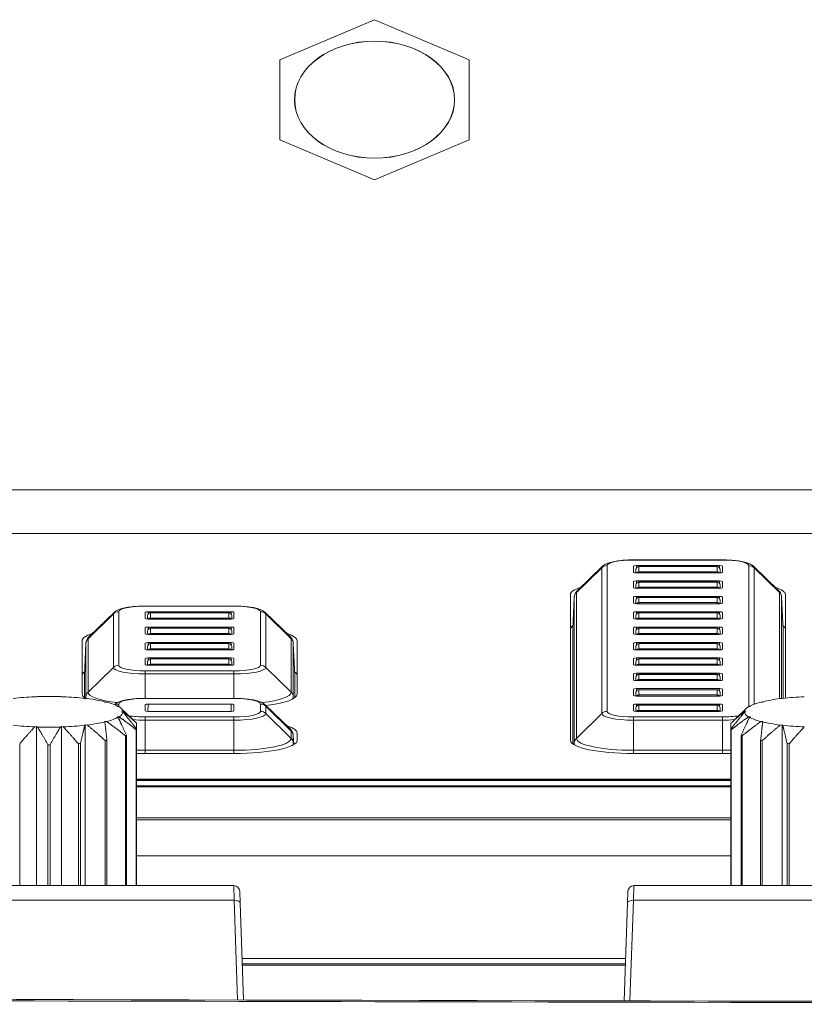
# Model space of a CAD drawing. Units: millimetres. Extents: x 36 to 2964, y 36 to 2086.
# Drawn here: x 679 to 706, y 541 to 574 of the extents above; entities that cross this region are included whole.
import ezdxf

# ---------------------------------------------------------------- set-up
doc = ezdxf.new("R2010")
doc.units = ezdxf.units.MM
doc.header["$LTSCALE"] = 7.142857
doc.layers.add('Visible Edges(A H Standard)', color=7, linetype='Continuous', lineweight=18)
doc.layers.add('Visible Tangent Edges(A H Standard)', color=7, linetype='Continuous', lineweight=18)

msp = doc.modelspace()

# ---------------------------------------------------------------- linework, layer by layer
at = {"layer": 'Visible Edges(A H Standard)'}
for p, q in [((691.435, 573.855), (688.235, 572.504)), ((694.635, 572.504), (691.435, 573.855)), ((688.235, 572.504), (688.235, 569.801)), ((694.635, 569.801), (694.635, 572.504)), ((688.235, 569.801), (691.435, 568.45)), ((691.435, 568.45), (694.635, 569.801)), ((700.185, 555.607), (703.185, 555.607)), ((699.137, 555.391), (698.298, 554.589)), ((700.185, 555.186), (700.185, 555.394)), ((700.262, 555.166), (700.263, 555.281)), ((700.285, 555.415), (703.085, 555.415)), ((703.085, 555.165), (700.285, 555.165)), ((700.363, 555.38), (703.008, 555.38)), ((703.109, 555.166), (703.108, 555.281)), ((703.185, 555.394), (703.185, 555.186)), ((704.234, 555.391), (705.072, 554.589)), ((700.185, 554.666), (700.185, 554.874)), ((700.285, 554.895), (703.085, 554.895)), ((700.363, 554.86), (703.008, 554.86)), ((703.185, 554.874), (703.185, 554.666)), ((700.262, 554.646), (700.263, 554.761)), ((703.085, 554.646), (700.285, 554.646)), ((703.109, 554.646), (703.108, 554.761)), ((698.054, 549.509), (698.054, 554.437)), ((698.181, 554.346), (698.133, 553.267)), ((700.185, 554.147), (700.185, 554.354)), ((700.262, 554.126), (700.263, 554.241)), ((700.285, 554.375), (703.085, 554.375)), ((700.363, 554.341), (703.008, 554.341)), ((703.109, 554.126), (703.108, 554.241)), ((703.185, 554.354), (703.185, 554.147)), ((705.189, 554.346), (705.238, 553.267)), ((705.316, 554.437), (705.316, 550.939)), ((682.637, 553.831), (681.798, 553.03)), ((683.685, 554.047), (686.685, 554.047)), ((683.685, 553.627), (683.685, 553.835)), ((683.785, 553.856), (686.585, 553.856)), ((683.863, 553.821), (686.508, 553.821)), ((686.685, 553.835), (686.685, 553.627)), ((687.734, 553.831), (688.572, 553.03)), ((700.185, 553.627), (700.185, 553.835)), ((703.085, 554.126), (700.285, 554.126)), ((700.285, 553.856), (703.085, 553.856)), ((700.363, 553.821), (703.008, 553.821)), ((703.185, 553.835), (703.185, 553.627)), ((683.762, 553.607), (683.763, 553.722)), ((686.585, 553.606), (683.785, 553.606)), ((686.609, 553.607), (686.608, 553.722)), ((700.262, 553.607), (700.263, 553.722)), ((703.085, 553.606), (700.285, 553.606)), ((703.109, 553.607), (703.108, 553.722)), ((683.685, 553.107), (683.685, 553.315)), ((683.762, 553.087), (683.763, 553.202)), ((683.785, 553.336), (686.585, 553.336)), ((683.863, 553.301), (686.508, 553.301)), ((686.609, 553.087), (686.608, 553.202)), ((686.685, 553.315), (686.685, 553.107)), ((698.133, 553.263), (698.133, 549.39)), ((700.185, 553.107), (700.185, 553.315)), ((700.262, 553.087), (700.263, 553.202)), ((700.285, 553.336), (703.085, 553.336)), ((700.363, 553.301), (703.008, 553.301)), ((703.109, 553.087), (703.108, 553.202)), ((703.185, 553.315), (703.185, 553.107)), ((705.238, 550.931), (705.238, 553.263)), ((681.554, 551.069), (681.554, 552.877)), ((686.585, 553.086), (683.785, 553.086)), ((683.785, 552.816), (686.585, 552.816)), ((688.816, 552.877), (688.816, 551.069)), ((703.085, 553.086), (700.285, 553.086)), ((700.285, 552.816), (703.085, 552.816)), ((681.681, 552.786), (681.633, 551.708)), ((683.685, 552.587), (683.685, 552.795)), ((683.762, 552.567), (683.763, 552.682)), ((686.585, 552.566), (683.785, 552.566)), ((683.863, 552.781), (686.508, 552.781)), ((686.609, 552.567), (686.608, 552.682)), ((686.685, 552.795), (686.685, 552.587)), ((688.689, 552.786), (688.738, 551.708)), ((700.185, 552.587), (700.185, 552.795)), ((700.262, 552.567), (700.263, 552.682)), ((703.085, 552.566), (700.285, 552.566)), ((700.363, 552.781), (703.008, 552.781)), ((703.109, 552.567), (703.108, 552.682)), ((703.185, 552.795), (703.185, 552.587)), ((683.685, 552.067), (683.685, 552.275)), ((683.762, 552.047), (683.763, 552.162)), ((683.785, 552.296), (686.585, 552.296)), ((683.863, 552.261), (686.508, 552.261)), ((686.609, 552.047), (686.608, 552.162)), ((686.685, 552.275), (686.685, 552.067)), ((700.185, 552.067), (700.185, 552.275)), ((700.262, 552.047), (700.263, 552.162)), ((700.285, 552.296), (703.085, 552.296)), ((700.363, 552.261), (703.008, 552.261)), ((703.109, 552.047), (703.108, 552.162)), ((703.185, 552.275), (703.185, 552.067)), ((686.585, 552.047), (683.785, 552.047)), ((703.085, 552.047), (700.285, 552.047)), ((681.633, 551.704), (681.633, 550.949)), ((688.738, 550.949), (688.738, 551.704)), ((700.185, 551.548), (700.185, 551.756)), ((700.262, 551.527), (700.263, 551.643)), ((700.285, 551.776), (703.085, 551.776)), ((703.085, 551.527), (700.285, 551.527)), ((700.363, 551.742), (703.008, 551.742)), ((703.109, 551.527), (703.108, 551.643)), ((703.185, 551.756), (703.185, 551.548)), ((700.185, 551.028), (700.185, 551.236)), ((700.285, 551.257), (703.085, 551.257)), ((700.363, 551.222), (703.008, 551.222)), ((703.185, 551.236), (703.185, 551.028)), ((680.01, 550.976), (679.955, 550.984)), ((680.047, 550.988), (680.01, 550.976)), ((680.861, 550.976), (680.823, 550.988)), ((680.916, 550.984), (680.861, 550.976)), ((681.66, 550.915), (681.644, 550.929)), ((681.726, 550.919), (681.66, 550.915)), ((682.312, 550.802), (682.32, 550.816)), ((683.685, 550.929), (686.685, 550.929)), ((700.262, 551.008), (700.263, 551.123)), ((703.085, 551.007), (700.285, 551.007)), ((703.109, 551.008), (703.108, 551.123)), ((704.551, 550.816), (704.558, 550.802)), ((705.21, 550.915), (705.145, 550.919)), ((705.226, 550.929), (705.21, 550.915)), ((682.38, 550.801), (682.312, 550.802)), ((682.737, 550.649), (682.768, 550.661)), ((682.8, 550.643), (682.737, 550.649)), ((682.878, 550.585), (683.254, 550.225)), ((682.885, 550.474), (682.935, 550.484)), ((682.935, 550.465), (682.885, 550.474)), ((683.685, 550.508), (683.685, 550.716)), ((683.785, 550.737), (686.585, 550.737)), ((686.585, 550.487), (683.785, 550.487)), ((686.685, 550.716), (686.685, 550.508)), ((687.734, 550.713), (688.572, 549.911)), ((700.185, 550.508), (700.185, 550.716)), ((700.262, 550.488), (700.263, 550.603)), ((700.285, 550.737), (703.085, 550.737)), ((703.085, 550.487), (700.285, 550.487)), ((700.363, 550.702), (703.008, 550.702)), ((703.109, 550.488), (703.108, 550.603)), ((703.185, 550.716), (703.185, 550.508)), ((703.992, 550.585), (703.616, 550.225)), ((703.936, 550.484), (703.985, 550.474)), ((703.985, 550.474), (703.936, 550.465)), ((704.133, 550.649), (704.07, 550.643)), ((704.102, 550.661), (704.133, 550.649)), ((704.558, 550.802), (704.49, 550.801)), ((682.312, 550.147), (682.38, 550.148)), ((682.32, 550.133), (682.312, 550.147)), ((682.737, 550.3), (682.8, 550.306)), ((682.768, 550.287), (682.737, 550.3)), ((704.07, 550.306), (704.133, 550.3)), ((704.133, 550.3), (704.102, 550.287)), ((704.49, 550.148), (704.558, 550.147)), ((704.558, 550.147), (704.551, 550.133)), ((679.955, 549.964), (680.01, 549.973)), ((680.01, 549.973), (680.047, 549.961)), ((680.01, 549.973), (680.01, 544.604)), ((680.823, 549.961), (680.861, 549.973)), ((680.861, 549.973), (680.916, 549.964)), ((680.861, 549.973), (680.861, 544.604)), ((681.644, 550.019), (681.66, 550.033)), ((681.66, 550.033), (681.726, 550.029)), ((681.66, 550.033), (681.66, 544.604)), ((683.383, 549.869), (683.383, 544.604)), ((683.396, 550.086), (683.396, 549.885)), ((683.396, 544.604), (683.396, 549.885)), ((703.475, 549.885), (703.475, 550.086)), ((703.475, 549.885), (703.475, 544.604)), ((703.487, 544.604), (703.487, 549.869)), ((705.145, 550.029), (705.21, 550.033)), ((705.21, 550.033), (705.226, 550.019)), ((705.21, 550.033), (705.21, 544.604)), ((682.335, 549.503), (682.335, 544.604)), ((682.392, 544.604), (682.392, 549.512)), ((683.015, 549.667), (683.015, 544.604)), ((683.052, 544.604), (683.052, 549.68)), ((688.689, 549.668), (688.703, 549.366)), ((688.816, 549.759), (688.816, 549.509)), ((703.819, 549.68), (703.819, 544.604)), ((703.856, 544.604), (703.856, 549.667)), ((704.479, 549.512), (704.479, 544.604)), ((704.535, 544.604), (704.535, 549.503)), ((679.444, 544.604), (679.444, 549.397)), ((680.398, 549.362), (680.398, 544.604)), ((680.472, 544.604), (680.472, 549.362)), ((681.427, 549.397), (681.427, 544.604)), ((681.496, 544.604), (681.496, 549.402)), ((705.375, 549.402), (705.375, 544.604)), ((705.444, 544.604), (705.444, 549.397)), ((686.685, 549.066), (683.685, 549.066)), ((703.185, 549.066), (700.185, 549.066)), ((683.396, 548.2), (703.475, 548.2)), ((703.475, 548.161), (683.396, 548.161)), ((683.396, 545.611), (703.475, 545.611)), ((703.475, 545.611), (683.396, 545.611)), ((703.475, 545.61), (683.396, 545.61)), ((674.193, 544.604), (686.678, 544.604)), ((700.193, 544.604), (712.678, 544.604)), ((686.878, 544.411), (686.891, 544.014)), ((699.979, 544.014), (699.993, 544.411)), ((686.891, 544.014), (687.006, 540.739)), ((699.864, 540.709), (699.979, 544.014)), ((686.957, 542.143), (699.914, 542.143)), ((699.906, 541.919), (686.965, 541.919))]:
    msp.add_line(p, q, dxfattribs=at)
for centre, radius, start, end in [((700.363, 555.28), 0.1, 90, 179.4879), ((703.008, 555.28), 0.1, 0.5121, 90), ((700.363, 554.76), 0.1, 90, 179.4879), ((703.008, 554.76), 0.1, 0.5121, 90), ((700.363, 554.241), 0.1, 90, 179.4879), ((703.008, 554.241), 0.1, 0.5121, 90), ((683.863, 553.721), 0.1, 90, 179.4879), ((686.508, 553.721), 0.1, 0.5121, 90), ((700.363, 553.721), 0.1, 90, 179.4879), ((703.008, 553.721), 0.1, 0.5121, 90), ((683.863, 553.201), 0.1, 90, 179.4879), ((686.508, 553.201), 0.1, 0.5121, 90), ((700.363, 553.201), 0.1, 90, 179.4879), ((703.008, 553.201), 0.1, 0.5121, 90), ((683.863, 552.681), 0.1, 90, 179.4879), ((686.508, 552.681), 0.1, 0.5121, 90), ((700.363, 552.681), 0.1, 90, 179.4879), ((703.008, 552.681), 0.1, 0.5121, 90), ((683.863, 552.161), 0.1, 90, 179.4879), ((686.508, 552.161), 0.1, 0.5121, 90), ((700.363, 552.161), 0.1, 90, 179.4879), ((703.008, 552.161), 0.1, 0.5121, 90), ((700.363, 551.642), 0.1, 90, 179.4879), ((703.008, 551.642), 0.1, 0.5121, 90), ((700.363, 551.122), 0.1, 90, 179.4879), ((703.008, 551.122), 0.1, 0.5121, 90), ((700.363, 550.602), 0.1, 90, 179.4879), ((703.008, 550.602), 0.1, 0.5121, 90), ((686.678, 544.404), 0.2, 2, 90), ((700.193, 544.404), 0.2, 90, 178)]:
    msp.add_arc(centre, radius, start, end, dxfattribs=at)
msp.add_ellipse((691.435, 571.153), major_axis=(2.7, 0), ratio=0.731354, dxfattribs=at)
for centre, major_axis, ratio, start_param, end_param in [((700.285, 555.394), (-0.1, 0), 0.207848, 4.712628, 6.283196), ((700.285, 555.186), (-0.1, 0), 0.207848, 6.283175, 7.853743), ((703.085, 555.394), (0.1, 0), 0.207848, 6.283175, 7.853743), ((703.085, 555.186), (0.1, 0), 0.207848, 4.712628, 6.283196), ((700.285, 554.874), (-0.1, 0), 0.207848, 4.712628, 6.283196), ((703.085, 554.874), (0.1, 0), 0.207848, 6.283175, 7.853743), ((700.185, 554.437), (-2.131, 0), 0.207912, 5.71621, 6.283185), ((700.285, 554.666), (-0.1, 0), 0.207848, 6.283175, 7.853743), ((703.085, 554.666), (0.1, 0), 0.207848, 4.712628, 6.283196), ((703.185, 554.437), (2.131, 0), 0.207912, 0, 0.566976), ((700.285, 554.354), (-0.1, 0), 0.207848, 4.712628, 6.283196), ((700.285, 554.147), (-0.1, 0), 0.207848, 6.283175, 7.853743), ((703.085, 554.354), (0.1, 0), 0.207848, 6.283175, 7.853743), ((703.085, 554.147), (0.1, 0), 0.207848, 4.712628, 6.283196), ((683.785, 553.835), (-0.1, 0), 0.207848, 4.712628, 6.283196), ((686.585, 553.835), (0.1, 0), 0.207848, 6.283175, 7.853743), ((700.285, 553.835), (-0.1, 0), 0.207848, 4.712628, 6.283196), ((703.085, 553.835), (0.1, 0), 0.207848, 6.283175, 7.853743), ((683.785, 553.627), (-0.1, 0), 0.207848, 6.283175, 7.853743), ((686.585, 553.627), (0.1, 0), 0.207848, 4.712628, 6.283196), ((700.285, 553.627), (-0.1, 0), 0.207848, 6.283175, 7.853743), ((703.085, 553.627), (0.1, 0), 0.207848, 4.712628, 6.283196), ((683.785, 553.315), (-0.1, 0), 0.207848, 4.712628, 6.283196), ((686.585, 553.315), (0.1, 0), 0.207848, 6.283175, 7.853743), ((700.185, 553.263), (-2.131, 0), 0.207912, 6.00102, 6.283185), ((700.185, 553.263), (-2.052, 0), 0.207912, 6.273905, 6.283185), ((700.285, 553.315), (-0.1, 0), 0.207848, 4.712628, 6.283196), ((703.085, 553.315), (0.1, 0), 0.207848, 6.283175, 7.853743), ((703.185, 553.263), (2.131, 0), 0.207912, 0, 0.282166), ((703.185, 553.263), (2.052, 0), 0.207912, 0, 0.009281), ((683.685, 552.877), (-2.131, 0), 0.207912, 5.71621, 6.283185), ((683.785, 553.107), (-0.1, 0), 0.207848, 6.283175, 7.853743), ((683.785, 552.795), (-0.1, 0), 0.207848, 4.712628, 6.283196), ((686.585, 553.107), (0.1, 0), 0.207848, 4.712628, 6.283196), ((686.585, 552.795), (0.1, 0), 0.207848, 6.283175, 7.853743), ((686.685, 552.877), (2.131, 0), 0.207912, 0, 0.566976), ((700.285, 553.107), (-0.1, 0), 0.207848, 6.283175, 7.853743), ((700.285, 552.795), (-0.1, 0), 0.207848, 4.712628, 6.283196), ((703.085, 553.107), (0.1, 0), 0.207848, 4.712628, 6.283196), ((703.085, 552.795), (0.1, 0), 0.207848, 6.283175, 7.853743), ((683.785, 552.587), (-0.1, 0), 0.207848, 6.283175, 7.853743), ((686.585, 552.587), (0.1, 0), 0.207848, 4.712628, 6.283196), ((700.285, 552.587), (-0.1, 0), 0.207848, 6.283175, 7.853743), ((703.085, 552.587), (0.1, 0), 0.207848, 4.712628, 6.283196), ((683.785, 552.275), (-0.1, 0), 0.207848, 4.712628, 6.283196), ((686.585, 552.275), (0.1, 0), 0.207848, 6.283175, 7.853743), ((700.285, 552.275), (-0.1, 0), 0.207848, 4.712628, 6.283196), ((703.085, 552.275), (0.1, 0), 0.207848, 6.283175, 7.853743), ((683.685, 551.704), (-2.131, 0), 0.207912, 6.00102, 6.283185), ((683.785, 552.067), (-0.1, 0), 0.207848, 6.283175, 7.853743), ((686.585, 552.067), (0.1, 0), 0.207848, 4.712628, 6.283196), ((686.685, 551.704), (2.131, 0), 0.207912, 0, 0.282166), ((700.285, 552.067), (-0.1, 0), 0.207848, 6.283175, 7.853743), ((703.085, 552.067), (0.1, 0), 0.207848, 4.712628, 6.283196), ((683.685, 551.704), (-2.052, 0), 0.207912, 6.273905, 6.283185), ((686.685, 551.704), (2.052, 0), 0.207912, 0, 0.009281), ((700.285, 551.756), (-0.1, 0), 0.207848, 4.712628, 6.283196), ((700.285, 551.548), (-0.1, 0), 0.207848, 6.283175, 7.853743), ((703.085, 551.756), (0.1, 0), 0.207848, 6.283175, 7.853743), ((703.085, 551.548), (0.1, 0), 0.207848, 4.712628, 6.283196), ((700.285, 551.236), (-0.1, 0), 0.207848, 4.712628, 6.283196), ((703.085, 551.236), (0.1, 0), 0.207848, 6.283175, 7.853743), ((680.435, 550.474), (2.5, 0), 0.207912, 1.764142, 2.075583), ((680.435, 550.474), (2.5, 0), 0.207912, 1.415076, 1.726517), ((680.435, 550.474), (2.5, 0), 0.207912, 1.06601, 1.377451), ((683.685, 551.069), (-2.131, 0), 0.207912, 0, 0.349365), ((680.435, 550.474), (2.5, 0), 0.207912, 0.716944, 1.028385), ((686.685, 551.069), (2.131, 0), 0.207912, 5.241874, 6.283185), ((700.285, 551.028), (-0.1, 0), 0.207848, 6.283175, 7.853743), ((703.085, 551.028), (0.1, 0), 0.207848, 4.712628, 6.283196), ((706.435, 550.474), (2.5, 0), 0.207912, 2.113208, 2.424648), ((706.435, 550.474), (2.5, 0), 0.207912, 1.764142, 2.075583), ((680.435, 550.474), (2.5, 0), 0.207912, 0.367878, 0.679319), ((680.435, 550.474), (2.5, 0), 0.207912, 0.018812, 0.330253), ((683.785, 550.716), (-0.1, 0), 0.207848, 4.712628, 6.283196), ((683.785, 550.508), (-0.1, 0), 0.207848, 6.283175, 7.853743), ((686.585, 550.716), (0.1, 0), 0.207848, 6.283175, 7.853743), ((686.585, 550.508), (0.1, 0), 0.207848, 4.712628, 6.283196), ((700.285, 550.716), (-0.1, 0), 0.207848, 4.712628, 6.283196), ((700.285, 550.508), (-0.1, 0), 0.207848, 6.283175, 7.853743), ((703.085, 550.716), (0.1, 0), 0.207848, 6.283175, 7.853743), ((703.085, 550.508), (0.1, 0), 0.207848, 4.712628, 6.283196), ((706.435, 550.474), (-2.5, 0), 0.207912, 5.952932, 6.264373), ((706.435, 550.474), (-2.5, 0), 0.207912, 5.603866, 5.915307), ((680.435, 550.474), (2.5, 0), 0.207912, 5.603866, 5.915307), ((680.435, 550.474), (2.5, 0), 0.207912, 5.952932, 6.264373), ((706.435, 550.474), (-2.5, 0), 0.207912, 0.018812, 0.330253), ((706.435, 550.474), (-2.5, 0), 0.207912, 0.367878, 0.679319), ((680.435, 550.474), (-2.5, 0), 0.207912, 1.06601, 1.377451), ((680.435, 550.474), (-2.5, 0), 0.207912, 1.415076, 1.726517), ((680.435, 550.474), (-2.5, 0), 0.207912, 1.764142, 2.075583), ((680.435, 550.474), (-2.5, 0), 0.207912, 2.113208, 2.424648), ((680.435, 549.985), (3, 0), 0.207912, 0.162228, 0.186838), ((680.435, 549.985), (3, 0), 0.207912, 6.096347, 6.120958), ((686.685, 549.759), (2.131, 0), 0.207912, 0, 0.566976), ((706.435, 549.985), (-3, 0), 0.207912, 6.096347, 6.120958), ((706.435, 549.985), (-3, 0), 0.207912, 0.162228, 0.186838), ((706.435, 550.474), (-2.5, 0), 0.207912, 0.716944, 1.028385), ((706.435, 550.474), (-2.5, 0), 0.207912, 1.06601, 1.377451), ((680.435, 549.985), (3, 0), 0.207912, 5.398215, 5.422826), ((680.435, 549.985), (3, 0), 0.207912, 5.747281, 5.771892), ((686.685, 549.509), (2.131, 0), 0.207912, 4.712389, 6.283185), ((700.185, 549.509), (-2.131, 0), 0.207912, 0, 1.570796), ((706.435, 549.985), (3, 0), 0.207912, 3.652886, 3.677497), ((706.435, 549.985), (3, 0), 0.207912, 4.001952, 4.026563), ((680.435, 549.985), (3, 0), 0.207912, 4.700084, 4.724694), ((680.435, 549.985), (3, 0), 0.207912, 5.049149, 5.07376), ((706.435, 549.985), (3, 0), 0.207912, 4.351018, 4.375629), ((683.685, 549.509), (-2.131, 0), 0.207912, 1.434592, 1.570796), ((703.185, 549.509), (-2.131, 0), 0.207912, 1.570796, 1.707001)]:
    msp.add_ellipse(centre, major_axis=major_axis, ratio=ratio, start_param=start_param, end_param=end_param, dxfattribs=at)
for points, knots in [([(699.137, 555.391), (699.169, 555.422), (699.2, 555.441), (699.285, 555.487), (699.34, 555.506), (699.46, 555.539), (699.526, 555.553), (699.669, 555.576), (699.745, 555.585), (699.906, 555.599), (699.991, 555.603), (700.112, 555.606), (700.149, 555.607), (700.185, 555.607)], [0.214191, 0.214191, 0.214191, 0.214191, 0.370046, 0.370046, 0.641368, 0.641368, 0.912689, 0.912689, 1.18401, 1.18401, 1.455331, 1.455331, 1.570796, 1.570796, 1.570796, 1.570796]), ([(703.185, 555.607), (703.271, 555.607), (703.357, 555.604), (703.523, 555.595), (703.604, 555.587), (703.755, 555.568), (703.826, 555.557), (703.956, 555.528), (704.014, 555.512), (704.125, 555.468), (704.177, 555.445), (704.234, 555.391)], [1.570796, 1.570796, 1.570796, 1.570796, 1.842117, 1.842117, 2.113439, 2.113439, 2.38476, 2.38476, 2.656081, 2.656081, 2.927402, 2.927402, 2.927402, 2.927402]), ([(698.298, 554.589), (698.287, 554.579), (698.276, 554.567), (698.255, 554.542), (698.245, 554.529), (698.226, 554.499), (698.217, 554.483), (698.201, 554.447), (698.195, 554.428), (698.185, 554.388), (698.182, 554.367), (698.181, 554.346)], [6.0689947, 6.0689947, 6.0689947, 6.0689947, 6.1099767, 6.1099767, 6.1509587, 6.1509587, 6.1919407, 6.1919407, 6.2329228, 6.2329228, 6.2739048, 6.2739048, 6.2739048, 6.2739048]), ([(705.189, 554.346), (705.188, 554.367), (705.185, 554.388), (705.176, 554.428), (705.169, 554.447), (705.153, 554.483), (705.145, 554.499), (705.125, 554.529), (705.115, 554.542), (705.094, 554.567), (705.083, 554.579), (705.072, 554.589)], [3.1508732, 3.1508732, 3.1508732, 3.1508732, 3.1918552, 3.1918552, 3.2328372, 3.2328372, 3.2738192, 3.2738192, 3.3148012, 3.3148012, 3.3557832, 3.3557832, 3.3557832, 3.3557832]), ([(682.637, 553.831), (682.669, 553.862), (682.7, 553.882), (682.785, 553.928), (682.84, 553.947), (682.96, 553.98), (683.026, 553.994), (683.169, 554.017), (683.245, 554.026), (683.406, 554.04), (683.491, 554.044), (683.612, 554.047), (683.649, 554.047), (683.685, 554.047)], [0.214191, 0.214191, 0.214191, 0.214191, 0.370046, 0.370046, 0.641368, 0.641368, 0.912689, 0.912689, 1.18401, 1.18401, 1.455331, 1.455331, 1.570796, 1.570796, 1.570796, 1.570796]), ([(686.685, 554.047), (686.771, 554.047), (686.857, 554.045), (687.023, 554.035), (687.104, 554.028), (687.255, 554.009), (687.326, 553.997), (687.456, 553.969), (687.514, 553.952), (687.625, 553.909), (687.677, 553.885), (687.734, 553.831)], [1.570796, 1.570796, 1.570796, 1.570796, 1.842117, 1.842117, 2.113439, 2.113439, 2.38476, 2.38476, 2.656081, 2.656081, 2.927402, 2.927402, 2.927402, 2.927402]), ([(681.798, 553.03), (681.787, 553.019), (681.776, 553.008), (681.755, 552.983), (681.745, 552.969), (681.726, 552.94), (681.717, 552.923), (681.701, 552.888), (681.695, 552.869), (681.685, 552.829), (681.682, 552.808), (681.681, 552.786)], [6.0689947, 6.0689947, 6.0689947, 6.0689947, 6.1099767, 6.1099767, 6.1509587, 6.1509587, 6.1919407, 6.1919407, 6.2329228, 6.2329228, 6.2739048, 6.2739048, 6.2739048, 6.2739048]), ([(688.689, 552.786), (688.688, 552.808), (688.685, 552.829), (688.676, 552.869), (688.669, 552.888), (688.653, 552.923), (688.645, 552.94), (688.625, 552.969), (688.615, 552.983), (688.594, 553.008), (688.583, 553.019), (688.572, 553.03)], [3.1508732, 3.1508732, 3.1508732, 3.1508732, 3.1918552, 3.1918552, 3.2328372, 3.2328372, 3.2738192, 3.2738192, 3.3148012, 3.3148012, 3.3557832, 3.3557832, 3.3557832, 3.3557832]), ([(682.643, 550.718), (682.673, 550.746), (682.702, 550.764), (682.785, 550.809), (682.84, 550.828), (682.96, 550.861), (683.026, 550.875), (683.169, 550.898), (683.245, 550.907), (683.406, 550.921), (683.491, 550.925), (683.612, 550.928), (683.649, 550.929), (683.685, 550.929)], [0.223958, 0.223958, 0.223958, 0.223958, 0.370046, 0.370046, 0.641368, 0.641368, 0.912689, 0.912689, 1.18401, 1.18401, 1.455331, 1.455331, 1.570796, 1.570796, 1.570796, 1.570796]), ([(686.685, 550.929), (686.771, 550.929), (686.857, 550.926), (687.023, 550.917), (687.104, 550.909), (687.255, 550.89), (687.326, 550.879), (687.456, 550.85), (687.514, 550.834), (687.625, 550.79), (687.677, 550.767), (687.734, 550.713)], [1.570796, 1.570796, 1.570796, 1.570796, 1.842117, 1.842117, 2.113439, 2.113439, 2.38476, 2.38476, 2.656081, 2.656081, 2.927402, 2.927402, 2.927402, 2.927402]), ([(688.689, 549.668), (688.688, 549.689), (688.685, 549.71), (688.676, 549.75), (688.669, 549.769), (688.653, 549.805), (688.645, 549.821), (688.625, 549.851), (688.615, 549.864), (688.594, 549.889), (688.583, 549.901), (688.572, 549.911)], [3.1508732, 3.1508732, 3.1508732, 3.1508732, 3.1918552, 3.1918552, 3.2328372, 3.2328372, 3.2738192, 3.2738192, 3.3148012, 3.3148012, 3.3557832, 3.3557832, 3.3557832, 3.3557832]), ([(380.535, 541.893), (413.87, 541.893), (447.204, 541.749), (563.683, 541.2), (646.826, 540.759), (744.964, 540.641), (759.95, 540.632), (774.935, 540.632)], [0, 0, 0, 0, 10.000291, 10.000291, 34.94653, 34.94653, 39.4422, 39.4422, 39.4422, 39.4422])]:
    msp.add_open_spline(points, degree=3, knots=knots, dxfattribs=at)
for points, weights in [([(682.32, 550.816), (682.321, 550.809), (682.323, 550.802)], [1, 1.0003178659, 1.00060577326]), ([(704.548, 550.802), (704.549, 550.809), (704.551, 550.816)], [1.00060577326, 1.0003178659, 1]), ([(682.768, 550.661), (682.775, 550.653), (682.782, 550.645)], [1, 1.00035834716, 1.00067861926]), ([(682.935, 550.484), (683.144, 550.317), (683.396, 550.086)], [1, 1.00674523945, 1]), ([(703.475, 550.086), (703.726, 550.317), (703.936, 550.484)], [1, 1.00674523945, 1]), ([(704.089, 550.645), (704.096, 550.653), (704.102, 550.661)], [1.00067861926, 1.00035834716, 1]), ([(682.38, 550.148), (682.669, 549.943), (683.015, 549.667)], [1, 1.00674523945, 1]), ([(683.052, 549.68), (682.897, 550.025), (682.768, 550.287)], [1, 1.00674523945, 1]), ([(682.8, 550.306), (683.065, 550.121), (683.383, 549.869)], [1, 1.00674523945, 1]), ([(683.396, 549.885), (683.144, 550.215), (682.935, 550.465)], [1, 1.00674523945, 1]), ([(683.383, 550.101), (683.317, 550.165), (683.254, 550.225)], [1, 1.00138463303, 1.00220080333]), ([(703.936, 550.465), (703.726, 550.215), (703.475, 549.885)], [1, 1.00674523945, 1]), ([(703.487, 549.869), (703.805, 550.121), (704.07, 550.306)], [1, 1.00674523945, 1]), ([(703.616, 550.225), (703.553, 550.165), (703.487, 550.101)], [1.00220080333, 1.00138463303, 1]), ([(704.102, 550.287), (703.974, 550.025), (703.819, 549.68)], [1, 1.00674523945, 1]), ([(703.856, 549.667), (704.202, 549.943), (704.49, 550.148)], [1, 1.00674523945, 1]), ([(679.444, 549.397), (679.723, 549.72), (679.955, 549.964)], [1, 1.00674523945, 1]), ([(680.047, 549.961), (680.207, 549.702), (680.398, 549.362)], [1, 1.00674523945, 1]), ([(680.472, 549.362), (680.663, 549.702), (680.823, 549.961)], [1, 1.00674523945, 1]), ([(680.916, 549.964), (681.148, 549.72), (681.427, 549.397)], [1, 1.00674523945, 1]), ([(681.496, 549.402), (681.577, 549.752), (681.644, 550.019)], [1, 1.00674523945, 1]), ([(681.726, 550.029), (682.003, 549.803), (682.335, 549.503)], [1, 1.00674523945, 1]), ([(682.392, 549.512), (682.352, 549.864), (682.32, 550.133)], [1, 1.00674523945, 1]), ([(704.551, 550.133), (704.518, 549.864), (704.479, 549.512)], [1, 1.00674523945, 1]), ([(704.535, 549.503), (704.868, 549.803), (705.145, 550.029)], [1, 1.00674523945, 1]), ([(705.226, 550.019), (705.294, 549.752), (705.375, 549.402)], [1, 1.00674523945, 1]), ([(705.444, 549.397), (705.723, 549.72), (705.955, 549.964)], [1, 1.00674523945, 1])]:
    msp.add_rational_spline(points, weights, degree=2, dxfattribs=at)
at = {"layer": 'Visible Tangent Edges(A H Standard)'}
for p, q in [((357.435, 557.976), (1192.435, 557.976)), ((768.935, 556.495), (393.935, 556.495)), ((700.185, 555.607), (700.185, 555.601)), ((700.185, 555.601), (703.185, 555.601)), ((703.185, 555.601), (703.185, 555.607)), ((699.112, 555.343), (698.254, 554.504)), ((699.112, 555.343), (699.112, 550.416)), ((699.289, 550.487), (699.289, 555.415)), ((700.262, 555.166), (700.263, 555.281)), ((700.263, 555.281), (700.263, 555.166)), ((700.283, 555.341), (700.285, 555.415)), ((700.363, 555.378), (700.363, 555.38)), ((700.363, 555.202), (700.363, 555.378)), ((700.363, 555.378), (703.008, 555.378)), ((703.008, 555.202), (700.363, 555.202)), ((700.363, 555.165), (700.363, 555.202)), ((703.008, 555.38), (703.008, 555.378)), ((703.008, 555.378), (703.008, 555.202)), ((703.008, 555.202), (703.008, 555.165)), ((703.085, 555.415), (703.087, 555.341)), ((703.108, 555.281), (703.109, 555.166)), ((703.108, 555.166), (703.108, 555.281)), ((704.082, 555.415), (704.082, 550.644)), ((704.258, 550.73), (704.258, 555.343)), ((705.116, 554.504), (704.258, 555.343)), ((700.283, 554.821), (700.285, 554.895)), ((700.363, 554.858), (700.363, 554.86)), ((700.363, 554.683), (700.363, 554.858)), ((700.363, 554.858), (703.008, 554.858)), ((703.008, 554.86), (703.008, 554.858)), ((703.008, 554.858), (703.008, 554.683)), ((703.085, 554.895), (703.087, 554.821)), ((698.254, 549.576), (698.254, 554.504)), ((700.262, 554.646), (700.263, 554.761)), ((700.263, 554.761), (700.263, 554.646)), ((703.008, 554.683), (700.363, 554.683)), ((700.363, 554.646), (700.363, 554.683)), ((703.008, 554.683), (703.008, 554.646)), ((703.108, 554.646), (703.108, 554.761)), ((703.108, 554.761), (703.109, 554.646)), ((705.116, 554.504), (705.116, 550.916)), ((698.133, 553.263), (698.181, 554.342)), ((698.181, 554.342), (698.181, 549.414)), ((700.262, 554.126), (700.263, 554.241)), ((700.263, 554.241), (700.263, 554.126)), ((700.283, 554.301), (700.285, 554.375)), ((700.363, 554.338), (700.363, 554.341)), ((700.363, 554.163), (700.363, 554.338)), ((700.363, 554.338), (703.008, 554.338)), ((703.008, 554.163), (700.363, 554.163)), ((700.363, 554.126), (700.363, 554.163)), ((703.008, 554.341), (703.008, 554.338)), ((703.008, 554.338), (703.008, 554.163)), ((703.008, 554.163), (703.008, 554.126)), ((703.085, 554.375), (703.087, 554.301)), ((703.108, 554.126), (703.108, 554.241)), ((703.108, 554.241), (703.109, 554.126)), ((705.189, 550.917), (705.189, 554.342)), ((705.189, 554.342), (705.238, 553.263)), ((682.789, 552.047), (682.789, 553.856)), ((683.685, 554.047), (683.685, 554.042)), ((683.685, 554.042), (686.685, 554.042)), ((683.783, 553.781), (683.785, 553.856)), ((683.863, 553.819), (683.863, 553.821)), ((683.863, 553.643), (683.863, 553.819)), ((683.863, 553.819), (686.508, 553.819)), ((686.508, 553.821), (686.508, 553.819)), ((686.508, 553.819), (686.508, 553.643)), ((686.585, 553.856), (686.587, 553.781)), ((686.685, 554.047), (686.685, 554.042)), ((687.582, 553.856), (687.582, 552.047)), ((700.283, 553.781), (700.285, 553.856)), ((700.363, 553.819), (700.363, 553.821)), ((700.363, 553.643), (700.363, 553.819)), ((700.363, 553.819), (703.008, 553.819)), ((703.008, 553.821), (703.008, 553.819)), ((703.008, 553.819), (703.008, 553.643)), ((703.085, 553.856), (703.087, 553.781)), ((681.754, 552.945), (682.612, 553.784)), ((682.612, 553.784), (682.612, 551.975)), ((683.762, 553.607), (683.763, 553.722)), ((683.763, 553.722), (683.763, 553.607)), ((686.508, 553.643), (683.863, 553.643)), ((683.863, 553.606), (683.863, 553.643)), ((686.508, 553.643), (686.508, 553.606)), ((686.608, 553.607), (686.608, 553.722)), ((686.608, 553.722), (686.609, 553.607)), ((687.758, 551.975), (687.758, 553.784)), ((688.616, 552.945), (687.758, 553.784)), ((700.262, 553.607), (700.263, 553.722)), ((700.263, 553.722), (700.263, 553.607)), ((703.008, 553.643), (700.363, 553.643)), ((700.363, 553.606), (700.363, 553.643)), ((703.008, 553.643), (703.008, 553.606)), ((703.108, 553.607), (703.108, 553.722)), ((703.108, 553.722), (703.109, 553.607)), ((683.762, 553.087), (683.763, 553.202)), ((683.763, 553.202), (683.763, 553.087)), ((683.783, 553.261), (683.785, 553.336)), ((683.863, 553.299), (683.863, 553.301)), ((683.863, 553.123), (683.863, 553.299)), ((683.863, 553.299), (686.508, 553.299)), ((686.508, 553.301), (686.508, 553.299)), ((686.508, 553.299), (686.508, 553.123)), ((686.585, 553.336), (686.587, 553.261)), ((686.608, 553.087), (686.608, 553.202)), ((686.608, 553.202), (686.609, 553.087)), ((700.262, 553.087), (700.263, 553.202)), ((700.263, 553.202), (700.263, 553.087)), ((700.283, 553.261), (700.285, 553.336)), ((700.363, 553.299), (700.363, 553.301)), ((700.363, 553.123), (700.363, 553.299)), ((700.363, 553.299), (703.008, 553.299)), ((703.008, 553.301), (703.008, 553.299)), ((703.008, 553.299), (703.008, 553.123)), ((703.085, 553.336), (703.087, 553.261)), ((703.108, 553.087), (703.108, 553.202)), ((703.108, 553.202), (703.109, 553.087)), ((681.754, 551.136), (681.754, 552.945)), ((683.783, 552.742), (683.785, 552.816)), ((686.508, 553.123), (683.863, 553.123)), ((683.863, 553.086), (683.863, 553.123)), ((686.508, 553.123), (686.508, 553.086)), ((686.585, 552.816), (686.587, 552.742)), ((688.616, 552.945), (688.616, 551.136)), ((700.283, 552.742), (700.285, 552.816)), ((703.008, 553.123), (700.363, 553.123)), ((700.363, 553.086), (700.363, 553.123)), ((703.008, 553.123), (703.008, 553.086)), ((703.085, 552.816), (703.087, 552.742)), ((681.633, 551.704), (681.681, 552.782)), ((681.681, 552.782), (681.681, 550.974)), ((683.762, 552.567), (683.763, 552.682)), ((683.763, 552.682), (683.763, 552.567)), ((683.863, 552.779), (683.863, 552.781)), ((683.863, 552.603), (683.863, 552.779)), ((683.863, 552.779), (686.508, 552.779)), ((686.508, 552.603), (683.863, 552.603)), ((683.863, 552.566), (683.863, 552.603)), ((686.508, 552.781), (686.508, 552.779)), ((686.508, 552.779), (686.508, 552.603)), ((686.508, 552.603), (686.508, 552.566)), ((686.608, 552.567), (686.608, 552.682)), ((686.608, 552.682), (686.609, 552.567)), ((688.689, 550.974), (688.689, 552.782)), ((688.689, 552.782), (688.738, 551.704)), ((700.262, 552.567), (700.263, 552.682)), ((700.263, 552.682), (700.263, 552.567)), ((700.363, 552.779), (700.363, 552.781)), ((700.363, 552.603), (700.363, 552.779)), ((700.363, 552.779), (703.008, 552.779)), ((703.008, 552.603), (700.363, 552.603)), ((700.363, 552.566), (700.363, 552.603)), ((703.008, 552.781), (703.008, 552.779)), ((703.008, 552.779), (703.008, 552.603)), ((703.008, 552.603), (703.008, 552.566)), ((703.108, 552.567), (703.108, 552.682)), ((703.108, 552.682), (703.109, 552.567)), ((683.762, 552.047), (683.763, 552.162)), ((683.763, 552.162), (683.763, 552.047)), ((683.783, 552.222), (683.785, 552.296)), ((683.863, 552.259), (683.863, 552.261)), ((683.863, 552.084), (683.863, 552.259)), ((683.863, 552.259), (686.508, 552.259)), ((686.508, 552.261), (686.508, 552.259)), ((686.508, 552.259), (686.508, 552.084)), ((686.585, 552.296), (686.587, 552.222)), ((686.608, 552.162), (686.609, 552.047)), ((686.608, 552.047), (686.608, 552.162)), ((700.262, 552.047), (700.263, 552.162)), ((700.263, 552.162), (700.263, 552.047)), ((700.283, 552.222), (700.285, 552.296)), ((700.363, 552.259), (700.363, 552.261)), ((700.363, 552.084), (700.363, 552.259)), ((700.363, 552.259), (703.008, 552.259)), ((703.008, 552.261), (703.008, 552.259)), ((703.008, 552.259), (703.008, 552.084)), ((703.085, 552.296), (703.087, 552.222)), ((703.108, 552.047), (703.108, 552.162)), ((703.108, 552.162), (703.109, 552.047)), ((681.754, 551.136), (682.612, 551.975)), ((683.685, 551.752), (683.685, 551.86)), ((686.685, 551.86), (683.685, 551.86)), ((686.508, 552.084), (683.863, 552.084)), ((683.863, 552.047), (683.863, 552.084)), ((686.508, 552.084), (686.508, 552.047)), ((686.685, 551.752), (686.685, 551.86)), ((688.616, 551.136), (687.758, 551.975)), ((703.008, 552.084), (700.363, 552.084)), ((700.363, 552.047), (700.363, 552.084)), ((703.008, 552.084), (703.008, 552.047)), ((683.685, 551.752), (686.685, 551.752)), ((683.685, 551.752), (683.685, 550.929)), ((686.685, 550.929), (686.685, 551.752)), ((700.262, 551.527), (700.263, 551.642)), ((700.263, 551.642), (700.263, 551.527)), ((700.283, 551.702), (700.285, 551.776)), ((700.363, 551.739), (700.363, 551.742)), ((700.363, 551.564), (700.363, 551.739)), ((700.363, 551.739), (703.008, 551.739)), ((703.008, 551.564), (700.363, 551.564)), ((700.363, 551.527), (700.363, 551.564)), ((703.008, 551.742), (703.008, 551.739)), ((703.008, 551.739), (703.008, 551.564)), ((703.008, 551.564), (703.008, 551.527)), ((703.085, 551.776), (703.087, 551.702)), ((703.108, 551.527), (703.108, 551.642)), ((703.108, 551.642), (703.109, 551.527)), ((700.283, 551.182), (700.285, 551.257)), ((700.363, 551.22), (700.363, 551.222)), ((700.363, 551.044), (700.363, 551.22)), ((700.363, 551.22), (703.008, 551.22)), ((703.008, 551.222), (703.008, 551.22)), ((703.008, 551.22), (703.008, 551.044)), ((703.085, 551.257), (703.087, 551.182)), ((681.681, 550.974), (681.679, 550.919)), ((683.685, 550.929), (683.685, 550.923)), ((683.685, 550.923), (686.685, 550.923)), ((686.685, 550.929), (686.685, 550.923)), ((688.692, 550.919), (688.689, 550.974)), ((700.262, 551.008), (700.263, 551.123)), ((700.263, 551.123), (700.263, 551.008)), ((703.008, 551.044), (700.363, 551.044)), ((700.363, 551.007), (700.363, 551.044)), ((703.008, 551.044), (703.008, 551.007)), ((703.108, 551.008), (703.108, 551.123)), ((703.108, 551.123), (703.109, 551.008)), ((682.789, 550.644), (682.789, 550.737)), ((683.779, 550.487), (683.785, 550.737)), ((686.585, 550.737), (686.592, 550.487)), ((687.582, 550.737), (687.582, 550.487)), ((687.758, 550.416), (687.758, 550.665)), ((688.616, 549.826), (687.758, 550.665)), ((700.262, 550.488), (700.263, 550.603)), ((700.263, 550.603), (700.263, 550.488)), ((700.283, 550.663), (700.285, 550.737)), ((700.363, 550.7), (700.363, 550.702)), ((700.363, 550.524), (700.363, 550.7)), ((700.363, 550.7), (703.008, 550.7)), ((703.008, 550.524), (700.363, 550.524)), ((700.363, 550.487), (700.363, 550.524)), ((703.008, 550.702), (703.008, 550.7)), ((703.008, 550.7), (703.008, 550.524)), ((703.008, 550.524), (703.008, 550.487)), ((703.085, 550.737), (703.087, 550.663)), ((703.108, 550.488), (703.108, 550.603)), ((703.108, 550.603), (703.109, 550.488)), ((683.685, 550.301), (683.685, 550.193)), ((686.685, 550.301), (683.685, 550.301)), ((683.685, 550.193), (686.685, 550.193)), ((683.685, 550.193), (683.685, 549.175)), ((686.685, 550.193), (686.685, 550.301)), ((686.685, 549.175), (686.685, 550.193)), ((688.616, 549.576), (687.758, 550.416)), ((698.254, 549.576), (699.112, 550.416)), ((700.185, 550.193), (700.185, 550.301)), ((703.185, 550.301), (700.185, 550.301)), ((700.185, 550.193), (703.185, 550.193)), ((700.185, 549.175), (700.185, 550.193)), ((703.185, 550.193), (703.185, 550.301)), ((703.185, 549.175), (703.185, 550.193)), ((688.616, 549.826), (688.616, 549.576)), ((688.689, 549.414), (688.689, 549.664)), ((688.689, 549.664), (688.703, 549.366)), ((683.685, 549.175), (683.685, 549.066)), ((686.685, 549.175), (683.685, 549.175)), ((686.685, 549.066), (686.685, 549.175)), ((688.692, 549.36), (688.689, 549.414)), ((698.181, 549.414), (698.179, 549.36)), ((700.185, 549.175), (700.185, 549.066)), ((703.185, 549.175), (700.185, 549.175)), ((703.185, 549.175), (703.185, 549.066)), ((683.396, 548.159), (703.475, 548.159)), ((703.475, 547.979), (683.396, 547.979)), ((683.396, 547.936), (703.475, 547.936)), ((703.475, 546.895), (683.396, 546.895)), ((683.396, 546.825), (703.475, 546.825)), ((686.692, 544.108), (686.678, 544.604)), ((700.193, 544.604), (700.179, 544.108)), ((674.179, 544.108), (686.692, 544.108)), ((686.808, 540.74), (686.692, 544.108)), ((700.179, 544.108), (700.061, 540.709)), ((700.179, 544.108), (712.692, 544.108)), ((686.957, 542.14), (699.914, 542.14)), ((699.907, 541.961), (686.963, 541.961))]:
    msp.add_line(p, q, dxfattribs=at)
msp.add_ellipse((691.435, 571.153), major_axis=(2.705, 0), ratio=0.731354, dxfattribs=at)
for centre, major_axis, ratio, start_param, end_param in [((700.185, 555.415), (-0.896, 0), 0.207912, 4.712389, 6.283185), ((703.185, 555.415), (0.896, 0), 0.207912, 0, 1.570796), ((699.289, 555.17), (-0.25, 0), 0.978148, 4.712389, 5.497787), ((700.185, 555.343), (-1.073, 0), 0.207912, 6.068995, 6.283185), ((700.363, 555.28), (-0.1, 0), 0.978148, 4.712389, 6.274459), ((700.363, 555.28), (-0.1, 0.0009), 0.216431, 0, 0.001858), ((700.363, 555.104), (0.1, 0), 0.978148, 1.570796, 2.469853), ((703.008, 555.28), (0.1, 0), 0.978148, 0.008727, 1.570796), ((703.008, 555.104), (0.1, 0), 0.978148, 0.67174, 1.570796), ((703.008, 555.28), (0.1, 0.0009), 0.216431, 6.281327, 6.283185), ((704.082, 555.17), (0.25, 0), 0.978148, 0.785398, 1.570796), ((703.185, 555.343), (1.073, 0), 0.207912, 0, 0.214191), ((700.363, 554.76), (-0.1, 0), 0.978148, 4.712389, 6.274459), ((703.008, 554.76), (0.1, 0), 0.978148, 0.008727, 1.570796), ((698.431, 554.331), (-0.25, 0), 0.978148, 5.497787, 6.239552), ((700.185, 554.504), (-1.931, 0), 0.207912, 6.068995, 6.283185), ((700.363, 554.76), (-0.1, 0.0009), 0.216431, 0, 0.001858), ((700.363, 554.585), (0.1, 0), 0.978148, 1.570796, 2.469853), ((703.008, 554.585), (0.1, 0), 0.978148, 0.67174, 1.570796), ((703.008, 554.76), (0.1, 0.0009), 0.216431, 6.281327, 6.283185), ((703.185, 554.504), (1.931, 0), 0.207912, 0, 0.214191), ((704.94, 554.331), (0.25, 0), 0.978148, 0.043633, 0.785398), ((700.185, 554.342), (-2.004, 0), 0.207912, 6.273905, 6.283185), ((700.363, 554.241), (-0.1, 0), 0.978148, 4.712389, 6.274459), ((700.363, 554.241), (-0.1, 0.0009), 0.216431, 0, 0.001858), ((700.363, 554.065), (0.1, 0), 0.978148, 1.570796, 2.469853), ((703.008, 554.241), (0.1, 0), 0.978148, 0.008727, 1.570796), ((703.008, 554.065), (0.1, 0), 0.978148, 0.67174, 1.570796), ((703.008, 554.241), (0.1, 0.0009), 0.216431, 6.281327, 6.283185), ((703.185, 554.342), (2.004, 0), 0.207912, 0, 0.009281), ((682.789, 553.611), (-0.25, 0), 0.978148, 4.712389, 5.497787), ((683.685, 553.784), (-1.073, 0), 0.207912, 6.068995, 6.283185), ((683.685, 553.856), (-0.896, 0), 0.207912, 4.712389, 6.283185), ((683.863, 553.721), (-0.1, 0), 0.978148, 4.712389, 6.274459), ((686.508, 553.721), (0.1, 0), 0.978148, 0.008727, 1.570796), ((686.685, 553.856), (0.896, 0), 0.207912, 0, 1.570796), ((687.582, 553.611), (0.25, 0), 0.978148, 0.785398, 1.570796), ((686.685, 553.784), (1.073, 0), 0.207912, 0, 0.214191), ((700.363, 553.721), (-0.1, 0), 0.978148, 4.712389, 6.274459), ((703.008, 553.721), (0.1, 0), 0.978148, 0.008727, 1.570796), ((683.863, 553.721), (-0.1, 0.0009), 0.216431, 0, 0.001858), ((683.863, 553.545), (0.1, 0), 0.978148, 1.570796, 2.469853), ((686.508, 553.545), (0.1, 0), 0.978148, 0.67174, 1.570796), ((686.508, 553.721), (0.1, 0.0009), 0.216431, 6.281327, 6.283185), ((700.363, 553.721), (-0.1, 0.0009), 0.216431, 0, 0.001858), ((700.363, 553.545), (0.1, 0), 0.978148, 1.570796, 2.469853), ((703.008, 553.545), (0.1, 0), 0.978148, 0.67174, 1.570796), ((703.008, 553.721), (0.1, 0.0009), 0.216431, 6.281327, 6.283185), ((683.863, 553.201), (-0.1, 0), 0.978148, 4.712389, 6.274459), ((683.863, 553.201), (-0.1, 0.0009), 0.216431, 0, 0.001858), ((686.508, 553.201), (0.1, 0), 0.978148, 0.008727, 1.570796), ((686.508, 553.201), (0.1, 0.0009), 0.216431, 6.281327, 6.283185), ((700.363, 553.201), (-0.1, 0), 0.978148, 4.712389, 6.274459), ((700.363, 553.201), (-0.1, 0.0009), 0.216431, 0, 0.001858), ((703.008, 553.201), (0.1, 0), 0.978148, 0.008727, 1.570796), ((703.008, 553.201), (0.1, 0.0009), 0.216431, 6.281327, 6.283185), ((681.931, 552.772), (-0.25, 0), 0.978148, 5.497787, 6.239552), ((683.685, 552.945), (-1.931, 0), 0.207912, 6.068995, 6.283185), ((683.863, 553.025), (0.1, 0), 0.978148, 1.570796, 2.469853), ((686.508, 553.025), (0.1, 0), 0.978148, 0.67174, 1.570796), ((686.685, 552.945), (1.931, 0), 0.207912, 0, 0.214191), ((688.44, 552.772), (0.25, 0), 0.978148, 0.043633, 0.785398), ((700.363, 553.025), (0.1, 0), 0.978148, 1.570796, 2.469853), ((703.008, 553.025), (0.1, 0), 0.978148, 0.67174, 1.570796), ((683.685, 552.782), (-2.004, 0), 0.207912, 6.273905, 6.283185), ((683.863, 552.681), (-0.1, 0), 0.978148, 4.712389, 6.274459), ((683.863, 552.681), (-0.1, 0.0009), 0.216431, 0, 0.001858), ((683.863, 552.506), (0.1, 0), 0.978148, 1.570796, 2.469853), ((686.508, 552.681), (0.1, 0), 0.978148, 0.008727, 1.570796), ((686.508, 552.506), (0.1, 0), 0.978148, 0.67174, 1.570796), ((686.508, 552.681), (0.1, 0.0009), 0.216431, 6.281327, 6.283185), ((686.685, 552.782), (2.004, 0), 0.207912, 0, 0.009281), ((700.363, 552.681), (-0.1, 0), 0.978148, 4.712389, 6.274459), ((700.363, 552.681), (-0.1, 0.0009), 0.216431, 0, 0.001858), ((700.363, 552.506), (0.1, 0), 0.978148, 1.570796, 2.469853), ((703.008, 552.681), (0.1, 0), 0.978148, 0.008727, 1.570796), ((703.008, 552.506), (0.1, 0), 0.978148, 0.67174, 1.570796), ((703.008, 552.681), (0.1, 0.0009), 0.216431, 6.281327, 6.283185), ((683.863, 552.161), (-0.1, 0), 0.978148, 4.712389, 6.274459), ((683.863, 552.161), (-0.1, 0.0009), 0.216431, 0, 0.001858), ((686.508, 552.161), (0.1, 0), 0.978148, 0.008727, 1.570796), ((686.508, 552.161), (0.1, 0.0009), 0.216431, 6.281327, 6.283185), ((700.363, 552.161), (-0.1, 0), 0.978148, 4.712389, 6.274459), ((700.363, 552.161), (-0.1, 0.0009), 0.216431, 0, 0.001858), ((703.008, 552.161), (0.1, 0), 0.978148, 0.008727, 1.570796), ((703.008, 552.161), (0.1, 0.0009), 0.216431, 6.281327, 6.283185), ((682.789, 551.802), (-0.25, 0), 0.978148, 4.712389, 5.497787), ((683.685, 551.975), (-1.073, 0), 0.207912, 0, 1.570796), ((683.685, 552.047), (-0.896, 0), 0.207912, 0, 1.570796), ((683.863, 551.986), (0.1, 0), 0.978148, 1.570796, 2.469853), ((686.508, 551.986), (0.1, 0), 0.978148, 0.67174, 1.570796), ((686.685, 552.047), (0.896, 0), 0.207912, 4.712389, 6.283185), ((686.685, 551.975), (1.073, 0), 0.207912, 4.712389, 6.283185), ((687.582, 551.802), (-0.25, 0), 0.978148, 3.926991, 4.712389), ((700.363, 551.986), (0.1, 0), 0.978148, 1.570796, 2.469853), ((703.008, 551.986), (0.1, 0), 0.978148, 0.67174, 1.570796), ((700.363, 551.642), (-0.1, 0), 0.978148, 4.712389, 6.274459), ((700.363, 551.642), (-0.1, 0.0009), 0.216431, 0, 0.001858), ((700.363, 551.466), (0.1, 0), 0.978148, 1.570796, 2.469853), ((703.008, 551.642), (0.1, 0), 0.978148, 0.008727, 1.570796), ((703.008, 551.466), (0.1, 0), 0.978148, 0.67174, 1.570796), ((703.008, 551.642), (0.1, 0.0009), 0.216431, 6.281327, 6.283185), ((700.363, 551.122), (-0.1, 0), 0.978148, 4.712389, 6.274459), ((703.008, 551.122), (0.1, 0), 0.978148, 0.008727, 1.570796), ((681.931, 550.963), (-0.25, 0), 0.978148, 5.497787, 6.239552), ((683.685, 550.974), (-2.004, 0), 0.207912, 0, 0.134005), ((683.685, 551.136), (-1.931, 0), 0.207912, 0, 1.060334), ((683.685, 550.737), (-0.896, 0), 0.207912, 4.712389, 6.283185), ((686.685, 550.737), (0.896, 0), 0.207912, 0, 1.570796), ((686.685, 551.136), (1.931, 0), 0.207912, 5.222851, 6.283185), ((688.44, 550.963), (0.25, 0), 0.978148, 0.043633, 0.785398), ((686.685, 550.974), (2.004, 0), 0.207912, 6.109538, 6.283185), ((700.363, 551.122), (-0.1, 0.0009), 0.216431, 0, 0.001858), ((700.363, 550.946), (0.1, 0), 0.978148, 1.570796, 2.469853), ((703.008, 550.946), (0.1, 0), 0.978148, 0.67174, 1.570796), ((703.008, 551.122), (0.1, 0.0009), 0.216431, 6.281327, 6.283185), ((682.789, 550.492), (-0.25, 0), 0.978148, 4.712389, 5.208226), ((686.685, 550.487), (0.896, 0), 0.207912, 4.712389, 6.283185), ((687.582, 550.492), (0.25, 0), 0.978148, 0.785398, 1.570796), ((687.582, 550.243), (0.25, 0), 0.978148, 0.785398, 1.570796), ((686.685, 550.665), (1.073, 0), 0.207912, 0, 0.214191), ((699.289, 550.243), (-0.25, 0), 0.978148, 4.712389, 5.497787), ((700.185, 550.487), (-0.896, 0), 0.207912, 0, 1.570796), ((700.363, 550.602), (-0.1, 0), 0.978148, 4.712389, 6.274459), ((700.363, 550.602), (-0.1, 0.0009), 0.216431, 0, 0.001858), ((700.363, 550.426), (0.1, 0), 0.978148, 1.570796, 2.469853), ((703.008, 550.602), (0.1, 0), 0.978148, 0.008727, 1.570796), ((703.008, 550.426), (0.1, 0), 0.978148, 0.67174, 1.570796), ((703.008, 550.602), (0.1, 0.0009), 0.216431, 6.281327, 6.283185), ((683.685, 550.487), (-0.896, 0), 0.207912, 0.908289, 1.570796), ((683.685, 550.416), (1.073, 0), 0.207912, 4.315423, 4.712389), ((686.685, 550.416), (1.073, 0), 0.207912, 4.712389, 6.283185), ((700.185, 550.416), (-1.073, 0), 0.207912, 0, 1.570796), ((703.185, 550.487), (-0.896, 0), 0.207912, 1.570796, 2.233304), ((703.185, 550.416), (1.073, 0), 0.207912, 4.712389, 5.109355), ((686.685, 549.826), (1.931, 0), 0.207912, 0, 0.214191), ((688.44, 549.653), (0.25, 0), 0.978148, 0.043633, 0.785398), ((686.685, 549.576), (1.931, 0), 0.207912, 4.712389, 6.283185), ((688.44, 549.404), (0.25, 0), 0.978148, 0.043633, 0.785398), ((686.685, 549.664), (2.004, 0), 0.207912, 0, 0.009281), ((698.431, 549.404), (-0.25, 0), 0.978148, 5.497787, 6.239552), ((700.185, 549.576), (-1.931, 0), 0.207912, 0, 1.570796), ((683.685, 549.576), (-1.931, 0), 0.207912, 1.420384, 1.570796), ((686.685, 549.414), (2.004, 0), 0.207912, 6.109538, 6.283185), ((700.185, 549.414), (-2.004, 0), 0.207912, 0, 0.173647), ((703.185, 549.576), (-1.931, 0), 0.207912, 1.570796, 1.721208), ((686.692, 544.007), (0.2, 0.007), 0.503443, 0, 1.553218), ((700.179, 544.007), (-0.2, 0.007), 0.503443, 4.729968, 6.283185)]:
    msp.add_ellipse(centre, major_axis=major_axis, ratio=ratio, start_param=start_param, end_param=end_param, dxfattribs=at)
msp.add_open_spline([(380.535, 541.814), (406.871, 541.814), (433.184, 541.723), (489.194, 541.488), (518.886, 541.335), (573.157, 541.08), (597.737, 540.972), (646.901, 540.793), (671.479, 540.722), (722.358, 540.62), (748.631, 540.594), (774.935, 540.594)], degree=3, knots=[0, 0, 0, 0, 7.889107, 7.889107, 16.799482, 16.799482, 24.177957, 24.177957, 31.556427, 31.556427, 39.445534, 39.445534, 39.445534, 39.445534], dxfattribs=at)

doc.saveas('drawing.dxf')
